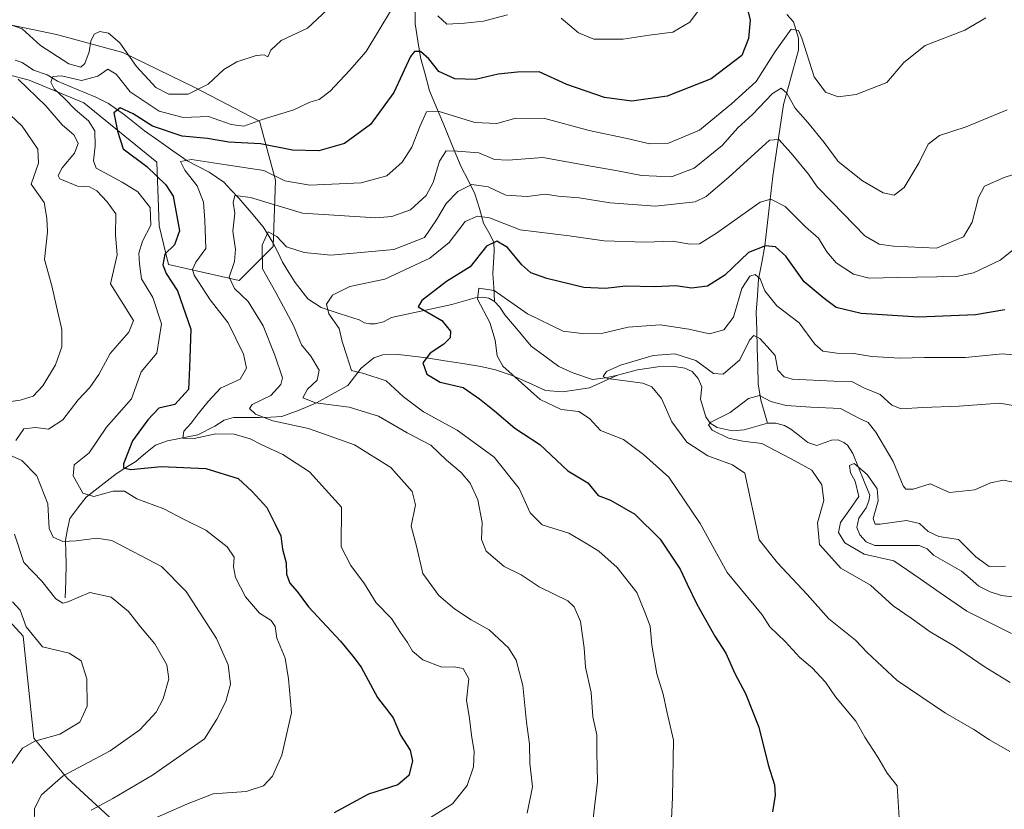
# Model space of a CAD drawing. Units: metres. Extents: x 636172 to 639665, y 4655722 to 4658102.
# Drawn here: x 636839 to 637072, y 4657400 to 4657587 of the extents above; entities that cross this region are included whole.
import ezdxf

# ---------------------------------------------------------------- set-up
doc = ezdxf.new("R2010")
doc.units = ezdxf.units.M
doc.header["$MEASUREMENT"] = 0
for name, color, linetype, lineweight in [('Arbolado forestal CxS', 92, 'Continuous', 0), ('Corriente natural lineal', 142, 'Continuous', 13), ('Curva de nivel maestra', 36, 'Continuous', 30), ('Curva de nivel normal', 36, 'Continuous', 0), ('Suelo desnudo CxS', 43, 'Continuous', 0)]:
    doc.layers.add(name, color=color, linetype=linetype, lineweight=lineweight)

# ---------------------------------------------------------------- blocks, each defined once
blk = doc.blocks.new('*U150')
at = {"layer": 'Arbolado forestal CxS', "color": 92, "linetype": 'Continuous', "lineweight": 0}
for points in [[(637076.4371, 4657333.8683, 516.0015), (637061.5551, 4657341.0453, 516.9818), (637037.0313, 4657342.8833, 520.2368), (637019.8643, 4657336.1387, 523.0681), (637004.5371, 4657328.7805, 525.8707), (636987.3701, 4657327.5533, 529.4476), (636964.6859, 4657323.2605, 535.0749), (636953.4517, 4657317.6877, 538.5508), (636926.7183, 4657333.7327, 545.047), (636907.6179, 4657336.9805, 547.6984), (636890.4157, 4657332.0015, 553.9226), (636887.8225, 4657367.4533, 542.0439), (636881.2999, 4657378.8719, 547.8866), (636850.5209, 4657407.1689, 562.8447), (636842.6651, 4657416.6047, 568.777), (636840.1695, 4657440.7419, 570.5401), (636828.8927, 4657452.9433, 571.2862)], [(636827.0151, 4657576.0833, 561.3086), (636841.5705, 4657572.3107, 558.241), (636854.5089, 4657566.9207, 552.8402), (636871.7595, 4657552.9057, 547.9061), (636872.2985, 4657537.8113, 551.5982), (636874.4547, 4657528.6471, 548.2514), (636891.1665, 4657524.8743, 538.4723), (636899.2531, 4657532.9611, 533.4867), (636899.7923, 4657548.5943, 543.5418), (636896.0185, 4657562.6105, 552.7578), (636880.3851, 4657570.6961, 558.6017), (636863.6731, 4657578.7809, 559.6274), (636848.0393, 4657583.0925, 562.7705), (636832.4057, 4657586.3269, 559.4962)]]:
    blk.add_polyline3d(points, dxfattribs=at)
blk = doc.blocks.new('*U153')
at = {"layer": 'Suelo desnudo CxS', "color": 43, "linetype": 'Continuous', "lineweight": 0}
for points in [[(636832.4057, 4657586.3269, 559.4962), (636848.0393, 4657583.0925, 562.7705), (636863.6731, 4657578.7809, 559.6274), (636880.3851, 4657570.6961, 558.6017), (636896.0185, 4657562.6105, 552.7578), (636899.7923, 4657548.5943, 543.5418), (636899.2531, 4657532.9611, 533.4867), (636891.1665, 4657524.8743, 538.4723), (636874.4547, 4657528.6471, 548.2514), (636872.2985, 4657537.8113, 551.5982), (636871.7595, 4657552.9057, 547.9061), (636854.5089, 4657566.9207, 552.8402), (636841.5705, 4657572.3107, 558.241), (636827.0151, 4657576.0833, 561.3086)], [(636828.8927, 4657452.9433, 571.2862), (636840.1695, 4657440.7419, 570.5401), (636842.6651, 4657416.6047, 568.777), (636850.5209, 4657407.1689, 562.8447), (636881.2999, 4657378.8719, 547.8866), (636887.8225, 4657367.4533, 542.0439), (636890.4157, 4657332.0015, 553.9226), (636904.5799, 4657302.6601, 553.9218), (636888.6873, 4657293.0903, 557.8257), (636882.1191, 4657296.8329, 561.68), (636872.1361, 4657301.8253, 567.635), (636868.8087, 4657313.4773, 568.393), (636857.9945, 4657319.3023, 570.7231), (636848.0125, 4657321.7989, 570.894), (636835.0983, 4657316.4331, 581.1181)]]:
    blk.add_polyline3d(points, dxfattribs=at)
blk = doc.blocks.new('*U183')
at = {"layer": 'Curva de nivel normal', "color": 36, "linetype": 'Continuous', "lineweight": 0}
blk.add_polyline3d([(637073.77, 4657441.36, 505), (637063.22, 4657446.68, 505), (637056.91, 4657451, 505), (637052.14, 4657454.27, 505), (637045.94, 4657458.53, 505), (637038.91, 4657460.17, 505), (637034.34, 4657462.83, 505), (637032.88, 4657465.24, 505), (637033.35, 4657467.62, 505), (637035.69, 4657470.96, 505), (637037.68, 4657473.74, 505), (637036.8, 4657477.41, 505), (637035.68, 4657479.4, 505), (637035.48, 4657481.12, 505), (637036.56, 4657481.6, 505), (637039.66, 4657479.02, 505), (637042.02, 4657475.6, 505), (637042.27, 4657472.72, 505), (637041.08, 4657468.56, 505), (637041.57, 4657467.26, 505), (637042.74, 4657467.2, 505), (637048.94, 4657468.08, 505), (637052.04, 4657467.43, 505), (637054.05, 4657465.48, 505), (637056.6, 4657464.34, 505), (637061.21, 4657463.58, 505), (637065.36, 4657459.53, 505), (637068.47, 4657457.25, 505), (637072.35, 4657457.32, 505)], dxfattribs=at)
blk = doc.blocks.new('*U184')
at = {"layer": 'Curva de nivel normal', "color": 36, "linetype": 'Continuous', "lineweight": 0}
for points in [[(636842.93, 4657396.06, 565), (636842.84, 4657399.98, 565), (636844.44, 4657403.18, 565), (636849.61, 4657407.68, 565), (636860.67, 4657413.6, 565), (636867.69, 4657418.6, 565), (636871.54, 4657422.74, 565), (636873.26, 4657425.93, 565), (636874.55, 4657430.62, 565), (636874.1, 4657433.96, 565), (636871.23, 4657438.9, 565), (636867.88, 4657442.94, 565), (636865, 4657446.6, 565), (636860.95, 4657450, 565), (636855.86, 4657451.07, 565), (636850.69, 4657448.84, 565), (636849.54, 4657448.57, 565), (636847.83, 4657449.56, 565), (636844.53, 4657453.77, 565), (636840.26, 4657458.2, 565), (636838.12, 4657464.84, 565)], [(636834.9, 4657495.94, 565), (636839.45, 4657496.53, 565), (636842.5, 4657497.49, 565), (636844.82, 4657499.96, 565), (636847.74, 4657504.96, 565), (636849.25, 4657509.21, 565), (636849.24, 4657513.28, 565), (636848, 4657518.73, 565), (636846.89, 4657523.65, 565), (636845.18, 4657529.86, 565), (636845.87, 4657536.36, 565), (636845.75, 4657539.63, 565), (636845.08, 4657543.3, 565), (636842.03, 4657547.63, 565), (636843.72, 4657552.63, 565), (636843.59, 4657555.98, 565), (636839.91, 4657561.37, 565), (636834.19, 4657566.69, 565)]]:
    blk.add_polyline3d(points, dxfattribs=at)
blk = doc.blocks.new('*U186')
at = {"layer": 'Curva de nivel normal', "color": 36, "linetype": 'Continuous', "lineweight": 0}
blk.add_polyline3d([(636959.27, 4657398.88, 540), (636960.5, 4657405.12, 540), (636959.93, 4657410.69, 540), (636959.83, 4657415.22, 540), (636959.1, 4657420.38, 540), (636958.28, 4657429.04, 540), (636956.7, 4657435.02, 540), (636954.86, 4657437.97, 540), (636950.3, 4657442.2, 540), (636946.02, 4657444.64, 540), (636942.08, 4657447.24, 540), (636938.38, 4657450.32, 540), (636934.6, 4657455.53, 540), (636933.09, 4657462.02, 540), (636931.84, 4657466.77, 540), (636932.87, 4657471.8, 540), (636932.06, 4657474.99, 540), (636927.04, 4657480.64, 540), (636918.45, 4657486.04, 540), (636907.6, 4657489.86, 540), (636899.17, 4657491.66, 540), (636895.05, 4657493.25, 540), (636893.62, 4657494.59, 540), (636894.24, 4657495.53, 540), (636898.68, 4657497.7, 540), (636901.01, 4657500.29, 540), (636901.4, 4657501.82, 540), (636899.59, 4657507.18, 540), (636896.86, 4657514.13, 540), (636893.3, 4657519.9, 540), (636890.1, 4657523.01, 540), (636888.86, 4657525.67, 540), (636890.1, 4657529.35, 540), (636890.3, 4657532.25, 540), (636889.67, 4657536.54, 540), (636890.14, 4657540.84, 540), (636889.78, 4657543.3, 540), (636890.15, 4657545, 540), (636893.88, 4657544.54, 540), (636906.18, 4657540.77, 540), (636923.48, 4657539.68, 540), (636927.26, 4657540.05, 540), (636931.67, 4657541.62, 540), (636935.41, 4657544.97, 540), (636937.07, 4657548.05, 540), (636938.53, 4657553.09, 540), (636940.12, 4657555.55, 540), (636942.74, 4657555.47, 540), (636947.82, 4657555.09, 540), (636951.59, 4657553.53, 540), (636954.8, 4657553.34, 540), (636962.98, 4657553.98, 540), (636974.35, 4657551.89, 540), (636980.27, 4657550.91, 540), (636986.34, 4657549.73, 540), (636993.36, 4657549.39, 540), (636998.74, 4657551.42, 540), (637005.38, 4657556.84, 540), (637009.06, 4657560.98, 540), (637012.53, 4657564.17, 540), (637017.24, 4657569.13, 540), (637019.31, 4657570.4, 540), (637020.66, 4657569.21, 540), (637022.59, 4657565.62, 540), (637025.65, 4657562.23, 540), (637029.45, 4657557.52, 540), (637032.78, 4657553.02, 540), (637038.51, 4657548.43, 540), (637043.41, 4657545.6, 540), (637046.02, 4657545.07, 540), (637048.43, 4657546.87, 540), (637051.95, 4657552.76, 540), (637054.1, 4657557.14, 540), (637056.71, 4657559.17, 540), (637063.04, 4657561.25, 540), (637072.71, 4657565.27, 540)], dxfattribs=at)
blk = doc.blocks.new('*U187')
at = {"layer": 'Curva de nivel normal', "color": 36, "linetype": 'Continuous', "lineweight": 0}
blk.add_polyline3d([(637076.48, 4657507.06, 520), (637071.65, 4657507.56, 520), (637062.86, 4657506.7, 520), (637053.22, 4657506.7, 520), (637047.37, 4657506.51, 520), (637040.79, 4657506.93, 520), (637036.46, 4657507.64, 520), (637032.44, 4657507.7, 520), (637029.2, 4657508.13, 520), (637027.24, 4657509.85, 520), (637023.54, 4657514.84, 520), (637018.29, 4657518.9, 520), (637015.48, 4657522.42, 520), (637014.34, 4657525.27, 520), (637013.2, 4657526.3, 520), (637011.89, 4657525.93, 520), (637010.03, 4657522.96, 520), (637008.03, 4657516.18, 520), (637005.79, 4657513.18, 520), (637002.4, 4657512.3, 520), (636997.46, 4657513.37, 520), (636990.7, 4657514.39, 520), (636983.14, 4657513.84, 520), (636977.14, 4657512.45, 520), (636972.28, 4657512.37, 520), (636967.77, 4657512.91, 520), (636959.36, 4657516.96, 520), (636951.51, 4657522.54, 520), (636947.87, 4657523.06, 520), (636947.57, 4657520.47, 520), (636950.48, 4657514.97, 520), (636951.73, 4657510.79, 520), (636952.2, 4657507.07, 520), (636953.54, 4657504.62, 520), (636962.37, 4657496.75, 520), (636967.32, 4657494.38, 520), (636971.52, 4657493.89, 520), (636973.99, 4657492.26, 520), (636976.62, 4657489.43, 520), (636982.03, 4657487.29, 520), (636986.8, 4657483.72, 520), (636992.74, 4657478.33, 520), (637000.17, 4657467.43, 520), (637006.56, 4657455.82, 520), (637014.82, 4657445.8, 520), (637016.66, 4657442.95, 520), (637020.27, 4657439.51, 520), (637023.77, 4657435.7, 520), (637026.65, 4657433.24, 520), (637029.77, 4657429.85, 520), (637032.14, 4657426.41, 520), (637036.95, 4657420.6, 520), (637039.06, 4657416.81, 520), (637042.19, 4657412.12, 520), (637044.34, 4657408.32, 520), (637046.77, 4657405.29, 520), (637047.21, 4657397.72, 520)], dxfattribs=at)
blk = doc.blocks.new('*U189')
at = {"layer": 'Curva de nivel normal', "color": 36, "linetype": 'Continuous', "lineweight": 0}
blk.add_polyline3d([(637074.2, 4657477.17, 510), (637071.87, 4657477.63, 510), (637068.84, 4657477.03, 510), (637065.1, 4657475.36, 510), (637059.08, 4657474.7, 510), (637054.55, 4657476.75, 510), (637050.49, 4657475.54, 510), (637048.78, 4657475.54, 510), (637048.14, 4657476.34, 510), (637045.79, 4657482.04, 510), (637041.73, 4657489.01, 510), (637039.86, 4657491.28, 510), (637037.7, 4657492.29, 510), (637033.36, 4657494.61, 510), (637026.36, 4657494.93, 510), (637020.49, 4657495.32, 510), (637016.88, 4657496.26, 510), (637014.16, 4657497.64, 510), (637011.61, 4657496.96, 510), (637007.27, 4657493.68, 510), (637002.66, 4657491.34, 510), (637002.16, 4657490.73, 510), (637003, 4657489.48, 510), (637006.89, 4657487.57, 510), (637010.24, 4657486.9, 510), (637014.72, 4657486.35, 510), (637021.54, 4657482.74, 510), (637026.56, 4657479.97, 510), (637028.94, 4657476.56, 510), (637029.38, 4657472.82, 510), (637027.92, 4657467.53, 510), (637028.4, 4657462.4, 510), (637033.39, 4657456.84, 510), (637040.44, 4657452.78, 510), (637045.82, 4657447.93, 510), (637050.05, 4657444.97, 510), (637054.54, 4657441.73, 510), (637060.31, 4657438.41, 510), (637067.33, 4657433.6, 510), (637073.42, 4657429.77, 510)], dxfattribs=at)
blk = doc.blocks.new('*U193')
at = {"layer": 'Curva de nivel normal', "color": 36, "linetype": 'Continuous', "lineweight": 0}
for points in [[(636871.14, 4657397.63, 555), (636879.01, 4657401.08, 555), (636885.02, 4657403.42, 555), (636892.88, 4657403.99, 555), (636896.95, 4657405.36, 555), (636899.1, 4657407.62, 555), (636901.28, 4657412.62, 555), (636903.6, 4657422.62, 555), (636902.86, 4657430.62, 555), (636902.1, 4657435.54, 555), (636900.1, 4657440.28, 555), (636899.72, 4657443.06, 555), (636898.79, 4657444.48, 555), (636895.99, 4657446.2, 555), (636892.73, 4657450.07, 555), (636890.34, 4657454.61, 555), (636889.84, 4657457.11, 555), (636890.05, 4657459.46, 555), (636888.38, 4657461.86, 555), (636883.29, 4657465.85, 555), (636878.2, 4657468.37, 555), (636873.35, 4657470.88, 555), (636867.02, 4657473.25, 555), (636864.09, 4657475.03, 555), (636861.39, 4657475.01, 555), (636856.83, 4657473.77, 555), (636854.22, 4657474.58, 555), (636851.94, 4657478.69, 555), (636852.16, 4657481.29, 555), (636855.75, 4657484.08, 555), (636859.83, 4657490.2, 555), (636865.71, 4657496.88, 555), (636868, 4657503.29, 555), (636871.77, 4657507.71, 555), (636872.86, 4657514.61, 555), (636870.82, 4657520.89, 555), (636868.08, 4657525.26, 555), (636867.66, 4657528.83, 555), (636867.48, 4657531.36, 555), (636868.35, 4657534.15, 555), (636870.29, 4657538, 555), (636870.16, 4657542.11, 555), (636867.24, 4657545.86, 555), (636863.52, 4657548.14, 555), (636857.41, 4657551.44, 555), (636856.75, 4657553.15, 555), (636857.15, 4657556.76, 555), (636857.1, 4657560.32, 555), (636855.57, 4657562.62, 555), (636852.39, 4657565.31, 555), (636849.87, 4657567.95, 555), (636847.48, 4657570.21, 555), (636846.68, 4657571.81, 555), (636847.11, 4657573.13, 555), (636849.2, 4657573.33, 555), (636853.93, 4657572.17, 555), (636857.76, 4657573.22, 555), (636860.16, 4657574.9, 555), (636862.12, 4657573.73, 555), (636865.42, 4657569.54, 555), (636872.31, 4657564.92, 555), (636877.94, 4657563.42, 555), (636883.96, 4657563.68, 555), (636889.34, 4657561.78, 555), (636892.28, 4657561.4, 555), (636896.6, 4657562.96, 555), (636904.15, 4657565.25, 555), (636907.93, 4657567.1, 555), (636910.1, 4657567.66, 555), (636912.67, 4657569.66, 555), (636917.24, 4657574.55, 555), (636921.21, 4657579.04, 555), (636926.94, 4657588.58, 555)], [(636938.12, 4657587.47, 555), (636940.3, 4657585.56, 555), (636944.5, 4657585.77, 555), (636948.96, 4657586.23, 555), (636954.62, 4657587.73, 555)], [(636967.29, 4657586.94, 555), (636971.4, 4657583.48, 555), (636975.02, 4657582, 555), (636981.94, 4657581.94, 555), (636988.09, 4657582.88, 555), (636993.7, 4657583.64, 555), (636997.76, 4657585.99, 555), (637000.01, 4657589.06, 555)]]:
    blk.add_polyline3d(points, dxfattribs=at)
blk = doc.blocks.new('*U196')
at = {"layer": 'Curva de nivel normal', "color": 36, "linetype": 'Continuous', "lineweight": 0}
blk.add_polyline3d([(636934.14, 4657396.43, 545), (636941.66, 4657401.08, 545), (636945.06, 4657405.42, 545), (636946.57, 4657409.82, 545), (636946.75, 4657413.42, 545), (636946.09, 4657417.28, 545), (636945.68, 4657421.23, 545), (636944.96, 4657425.62, 545), (636945.49, 4657430.68, 545), (636944.14, 4657433.12, 545), (636941.98, 4657433.46, 545), (636939.08, 4657433.39, 545), (636934.58, 4657435.17, 545), (636932.14, 4657437.21, 545), (636930.99, 4657439.27, 545), (636929.31, 4657441.57, 545), (636927.21, 4657444.94, 545), (636923.59, 4657448.66, 545), (636920.86, 4657453.14, 545), (636917.6, 4657457.46, 545), (636915.32, 4657461.86, 545), (636915.4, 4657471.29, 545), (636907.84, 4657479.62, 545), (636901.51, 4657483.75, 545), (636896.56, 4657485.97, 545), (636893.82, 4657487.44, 545), (636890.05, 4657488.53, 545), (636885.69, 4657488.6, 545), (636880.58, 4657487.5, 545), (636877.87, 4657487.61, 545), (636878.1, 4657489.24, 545), (636879.86, 4657491.11, 545), (636881.5, 4657493.37, 545), (636883.89, 4657496.22, 545), (636886.75, 4657499.4, 545), (636891.44, 4657501.55, 545), (636892.93, 4657504.14, 545), (636892.18, 4657507.45, 545), (636888.58, 4657514.85, 545), (636884.36, 4657520.31, 545), (636880.59, 4657526.14, 545), (636880.2, 4657527.49, 545), (636880.92, 4657529.24, 545), (636883.33, 4657532.42, 545), (636883.04, 4657539.13, 545), (636882.74, 4657543.42, 545), (636881.29, 4657547.3, 545), (636878.36, 4657550.97, 545), (636877.36, 4657553.07, 545), (636879.9, 4657553.5, 545), (636888.12, 4657552.26, 545), (636897.03, 4657550.94, 545), (636902, 4657548.47, 545), (636907.93, 4657547.42, 545), (636920.02, 4657547.97, 545), (636926.08, 4657549.68, 545), (636929.71, 4657552.9, 545), (636932.03, 4657556.39, 545), (636933.97, 4657561.44, 545), (636935.51, 4657564.79, 545), (636938.26, 4657564.92, 545), (636946.9, 4657562.26, 545), (636952.09, 4657562.06, 545), (636956.56, 4657563.26, 545), (636963.49, 4657563.22, 545), (636973.95, 4657560.39, 545), (636983.62, 4657558.3, 545), (636988.18, 4657557.19, 545), (636992.7, 4657557.37, 545), (637000.01, 4657560.45, 545), (637007.56, 4657566.69, 545), (637013.44, 4657571.97, 545), (637017.88, 4657579.02, 545), (637021.67, 4657584.32, 545), (637023.41, 4657583.99, 545), (637024.23, 4657582.2, 545), (637027.12, 4657573.1, 545), (637029.8, 4657569.43, 545), (637032.83, 4657568.34, 545), (637037.06, 4657568.86, 545), (637044.32, 4657571.74, 545), (637048.28, 4657576.49, 545), (637053.37, 4657580.44, 545), (637062.71, 4657584.12, 545), (637067.67, 4657587.01, 545)], dxfattribs=at)
blk = doc.blocks.new('*U198')
at = {"layer": 'Curva de nivel normal', "color": 36, "linetype": 'Continuous', "lineweight": 0}
blk.add_polyline3d([(637077.64, 4657534.93, 530), (637071.09, 4657529.65, 530), (637064.82, 4657526.67, 530), (637060.73, 4657525.82, 530), (637046.72, 4657525.59, 530), (637040.13, 4657525.4, 530), (637036.4, 4657526.37, 530), (637032.35, 4657529.08, 530), (637030.11, 4657531.63, 530), (637028.12, 4657534.89, 530), (637025.1, 4657537.6, 530), (637020.29, 4657542.41, 530), (637016.88, 4657544.1, 530), (637014.36, 4657543.39, 530), (637004.03, 4657536.09, 530), (637000.03, 4657533.54, 530), (636997.7, 4657533.51, 530), (636993.7, 4657534.15, 530), (636987.14, 4657533.93, 530), (636977.46, 4657534.23, 530), (636969.23, 4657535.45, 530), (636957.63, 4657536.9, 530), (636950.34, 4657539.73, 530), (636947.52, 4657540.12, 530), (636944.63, 4657538.82, 530), (636940.83, 4657533.9, 530), (636936.27, 4657530.17, 530), (636925.66, 4657525.2, 530), (636917.35, 4657523.49, 530), (636913.27, 4657521.4, 530), (636911.86, 4657519.3, 530), (636912.37, 4657516.97, 530), (636914.8, 4657513.5, 530), (636915.52, 4657510.41, 530), (636916.65, 4657507.06, 530), (636917.77, 4657503.55, 530), (636920.65, 4657502.87, 530), (636925.92, 4657501.14, 530), (636930.08, 4657497.36, 530), (636934.8, 4657493.78, 530), (636942.76, 4657489.45, 530), (636951.46, 4657483.05, 530), (636957.4, 4657475.68, 530), (636959.95, 4657469.93, 530), (636962.83, 4657467.1, 530), (636969.14, 4657465.07, 530), (636973.16, 4657462.75, 530), (636976.24, 4657460.83, 530), (636980.52, 4657457, 530), (636985.22, 4657451.03, 530), (636987.08, 4657446.44, 530), (636988.36, 4657443.11, 530), (636988.71, 4657438.59, 530), (636989.93, 4657431.79, 530), (636991.45, 4657427.04, 530), (636992.32, 4657422.92, 530), (636993.9, 4657416.16, 530), (636993.62, 4657402.55, 530), (636992.94, 4657387.27, 530)], dxfattribs=at)
blk = doc.blocks.new('*U205')
at = {"layer": 'Curva de nivel normal', "color": 36, "linetype": 'Continuous', "lineweight": 0}
blk.add_polyline3d([(637085.72, 4657553.66, 535), (637072.04, 4657549.22, 535), (637067.4, 4657547.2, 535), (637066, 4657544.54, 535), (637064.5, 4657538.66, 535), (637062.43, 4657535.2, 535), (637056.04, 4657532.5, 535), (637045.91, 4657532.99, 535), (637042.45, 4657533.49, 535), (637039.13, 4657535.41, 535), (637031.36, 4657543.38, 535), (637027.79, 4657547, 535), (637025.77, 4657550.04, 535), (637021.66, 4657554.97, 535), (637018.73, 4657558.23, 535), (637016.59, 4657558.11, 535), (637006.94, 4657549.32, 535), (637001.55, 4657544.75, 535), (636999, 4657543.52, 535), (636989.6, 4657542.45, 535), (636978.92, 4657543.28, 535), (636971.58, 4657544.41, 535), (636966.58, 4657544.85, 535), (636963.58, 4657545.28, 535), (636959.25, 4657544.78, 535), (636954.26, 4657545.08, 535), (636950.08, 4657547.02, 535), (636946.17, 4657547.57, 535), (636942.89, 4657545.94, 535), (636940.14, 4657543.1, 535), (636937.82, 4657539.23, 535), (636934.98, 4657535.07, 535), (636927.75, 4657532.2, 535), (636919.1, 4657531.43, 535), (636912.88, 4657530.84, 535), (636906.56, 4657531.47, 535), (636902.39, 4657532.87, 535), (636900.11, 4657535.28, 535), (636898.06, 4657536.4, 535), (636896.65, 4657533.27, 535), (636896.71, 4657527.65, 535), (636899.89, 4657522.05, 535), (636904.04, 4657514.24, 535), (636905.93, 4657509.64, 535), (636908.12, 4657507, 535), (636910.1, 4657503.64, 535), (636909.67, 4657501.29, 535), (636907.36, 4657499.21, 535), (636906.23, 4657497.09, 535), (636909.23, 4657495.96, 535), (636917.16, 4657494.88, 535), (636924.15, 4657492.8, 535), (636930.88, 4657488.83, 535), (636936.54, 4657485.94, 535), (636940.2, 4657482.37, 535), (636943.66, 4657479.45, 535), (636945.82, 4657476.96, 535), (636947.62, 4657472.96, 535), (636948.63, 4657467.62, 535), (636948.47, 4657463.62, 535), (636949.6, 4657460.83, 535), (636953.83, 4657457.19, 535), (636957.88, 4657455.27, 535), (636962.1, 4657452.42, 535), (636968.92, 4657449.07, 535), (636970.39, 4657447.67, 535), (636971.86, 4657444.18, 535), (636972.75, 4657437.95, 535), (636973.1, 4657433.4, 535), (636974.42, 4657427.4, 535), (636974.76, 4657421.65, 535), (636975.77, 4657417.4, 535), (636975.77, 4657413.32, 535), (636975.92, 4657406.29, 535), (636973.98, 4657390.29, 535)], dxfattribs=at)
blk = doc.blocks.new('*U206')
at = {"layer": 'Curva de nivel normal', "color": 36, "linetype": 'Continuous', "lineweight": 0}
for points in [[(636912.03, 4657588.91, 560), (636907.36, 4657584.6, 560), (636901.11, 4657581.62, 560), (636898.68, 4657579.34, 560), (636897.97, 4657577.82, 560), (636897.14, 4657578.27, 560), (636895.22, 4657578.11, 560), (636890.66, 4657576.58, 560), (636887.57, 4657574.78, 560), (636883.86, 4657571.32, 560), (636879.15, 4657568.98, 560), (636874.55, 4657568.97, 560), (636871.47, 4657570.56, 560), (636866.94, 4657575.49, 560), (636862.96, 4657581.12, 560), (636860.33, 4657583.39, 560), (636858.22, 4657583.82, 560), (636856.93, 4657583.14, 560), (636856.16, 4657581.5, 560), (636855.77, 4657578.95, 560), (636854.68, 4657576.24, 560), (636853.77, 4657575.31, 560), (636850.92, 4657576.12, 560), (636844.27, 4657580.49, 560), (636839.92, 4657584.43, 560), (636836.54, 4657585.61, 560)], [(636838.96, 4657572.52, 560), (636845.5, 4657566.23, 560), (636849.38, 4657561.68, 560), (636852.18, 4657559.3, 560), (636853.12, 4657557.3, 560), (636852.23, 4657554.97, 560), (636849.38, 4657551.56, 560), (636848.42, 4657549.7, 560), (636848.8, 4657548.92, 560), (636852.98, 4657547.23, 560), (636855.83, 4657547, 560), (636857.54, 4657546.12, 560), (636859.97, 4657543.47, 560), (636862.07, 4657540.62, 560), (636861.97, 4657535.63, 560), (636862.34, 4657530.98, 560), (636860.8, 4657524.08, 560), (636866.25, 4657515.42, 560), (636865.1, 4657512.62, 560), (636860.69, 4657507.59, 560), (636858.02, 4657502.63, 560), (636855.9, 4657499.56, 560), (636853.12, 4657496.65, 560), (636849.52, 4657491.94, 560), (636846.1, 4657489.74, 560), (636843.05, 4657490.14, 560), (636840.31, 4657489.8, 560), (636838.42, 4657487.05, 560)], [(636836.86, 4657483.61, 560), (636839.84, 4657482.28, 560), (636843.36, 4657478.66, 560), (636845.98, 4657472.02, 560), (636846.28, 4657466.21, 560), (636847.25, 4657464.18, 560), (636849.51, 4657463.12, 560), (636852.67, 4657463.28, 560), (636857.57, 4657463.93, 560), (636861.09, 4657463.37, 560), (636872.82, 4657457.19, 560), (636878.68, 4657451.3, 560), (636885.86, 4657440.21, 560), (636888.59, 4657433.96, 560), (636889.12, 4657429.41, 560), (636888.08, 4657425.29, 560), (636885.95, 4657421.14, 560), (636882.99, 4657416.45, 560), (636870.69, 4657407.85, 560), (636861.35, 4657402.3, 560), (636856.22, 4657399.61, 560)]]:
    blk.add_polyline3d(points, dxfattribs=at)
blk = doc.blocks.new('*U208')
at = {"layer": 'Curva de nivel normal', "color": 36, "linetype": 'Continuous', "lineweight": 0}
blk.add_polyline3d([(637073.37, 4657413.42, 515), (637068.6, 4657416.22, 515), (637064.87, 4657418.69, 515), (637058.14, 4657422.51, 515), (637046.72, 4657430.24, 515), (637039.66, 4657436.87, 515), (637036.86, 4657439.79, 515), (637030.61, 4657444.87, 515), (637025.49, 4657450.59, 515), (637018.43, 4657458.07, 515), (637014.08, 4657463.52, 515), (637010.71, 4657479.29, 515), (637007.8, 4657481.24, 515), (637002.02, 4657483.41, 515), (636997.05, 4657486.65, 515), (636993.49, 4657491.46, 515), (636991.06, 4657496.96, 515), (636988.71, 4657499.75, 515), (636986.6, 4657500.62, 515), (636978.24, 4657501.68, 515), (636977.27, 4657502.17, 515), (636978, 4657503.37, 515), (636981.36, 4657504.88, 515), (636989.03, 4657507.14, 515), (636994.22, 4657507.55, 515), (636999.12, 4657505.94, 515), (637003.36, 4657502.85, 515), (637005.61, 4657502.75, 515), (637009.51, 4657506.15, 515), (637011.8, 4657510.8, 515), (637012.82, 4657511.84, 515), (637014.26, 4657511.18, 515), (637016.01, 4657509.27, 515), (637017.9, 4657507.12, 515), (637018.56, 4657503.67, 515), (637020.03, 4657502.05, 515), (637022, 4657501.55, 515), (637031.74, 4657501.03, 515), (637036.05, 4657500.98, 515), (637038.88, 4657499.48, 515), (637042.71, 4657497.88, 515), (637045.46, 4657495.38, 515), (637047.66, 4657494.52, 515), (637052.79, 4657494.82, 515), (637061.37, 4657495.14, 515), (637070.96, 4657495.82, 515), (637082.94, 4657493.8, 515)], dxfattribs=at)
blk = doc.blocks.new('*U211')
at = {"layer": 'Curva de nivel normal', "color": 36, "linetype": 'Continuous', "lineweight": 0}
blk.add_polyline3d([(636837.42, 4657410.58, 570), (636839.94, 4657414.25, 570), (636842.89, 4657415.88, 570), (636848.84, 4657417.58, 570), (636853.49, 4657420.4, 570), (636855.3, 4657424.15, 570), (636855.22, 4657430.62, 570), (636853.87, 4657434.9, 570), (636850.99, 4657436.73, 570), (636844.69, 4657438.23, 570), (636840.85, 4657442.96, 570), (636839.44, 4657446.89, 570), (636837.61, 4657448.88, 570)], dxfattribs=at)
blk = doc.blocks.new('*U216')
at = {"layer": 'Curva de nivel maestra', "color": 36, "linetype": 'Continuous', "lineweight": 30}
blk.add_polyline3d([(637010.13, 4657594.3, 550), (637012, 4657586.47, 550), (637011.57, 4657582.1, 550), (637010.03, 4657578.12, 550), (637002.78, 4657572.56, 550), (636992.38, 4657568.52, 550), (636984.05, 4657567.32, 550), (636977.56, 4657568.17, 550), (636968.66, 4657571.22, 550), (636962.12, 4657574.25, 550), (636956.96, 4657574.19, 550), (636952.45, 4657573.72, 550), (636947.03, 4657572.46, 550), (636942.16, 4657572.56, 550), (636938.36, 4657574.36, 550), (636936.03, 4657577.29, 550), (636934.04, 4657579.09, 550), (636932.61, 4657579.03, 550), (636931.7, 4657577.84, 550), (636927.74, 4657569.32, 550), (636922.22, 4657561.79, 550), (636916.08, 4657557.31, 550), (636910.04, 4657555.59, 550), (636903.77, 4657555.72, 550), (636896.25, 4657557.19, 550), (636888.74, 4657557.6, 550), (636883.69, 4657558.48, 550), (636877.69, 4657559, 550), (636870.69, 4657561.37, 550), (636866.15, 4657564.33, 550), (636863.04, 4657565.72, 550), (636861.56, 4657564.54, 550), (636862.4, 4657560.18, 550), (636863.74, 4657556.02, 550), (636869.34, 4657551.83, 550), (636873.89, 4657547.52, 550), (636875.59, 4657544.82, 550), (636877.05, 4657536.63, 550), (636875.87, 4657533.3, 550), (636873.66, 4657531.14, 550), (636873.14, 4657528.56, 550), (636873.92, 4657526.53, 550), (636876.63, 4657522.44, 550), (636879.78, 4657513.35, 550), (636879.45, 4657504.26, 550), (636879.18, 4657499.08, 550), (636875.99, 4657495.54, 550), (636872.23, 4657494.68, 550), (636869.6, 4657491.89, 550), (636866, 4657486.97, 550), (636863.84, 4657481.49, 550), (636863.88, 4657480.58, 550), (636865.6, 4657480.17, 550), (636872.78, 4657480.84, 550), (636883.35, 4657480.43, 550), (636890.98, 4657478.07, 550), (636894.24, 4657474.93, 550), (636897.76, 4657471.18, 550), (636899.7, 4657467.26, 550), (636901.07, 4657464.48, 550), (636901.42, 4657461.3, 550), (636902.34, 4657458.05, 550), (636902.42, 4657455.4, 550), (636903.2, 4657453.29, 550), (636904.9, 4657451.28, 550), (636907.62, 4657447.7, 550), (636915.17, 4657439.52, 550), (636918.08, 4657436.03, 550), (636920.07, 4657433.42, 550), (636923.93, 4657426.19, 550), (636927.62, 4657421.4, 550), (636929.34, 4657417.34, 550), (636931.64, 4657413.75, 550), (636932.16, 4657411.2, 550), (636931.31, 4657407.76, 550), (636928.69, 4657405.59, 550), (636921.8, 4657403.33, 550), (636917.8, 4657401.24, 550), (636913.68, 4657398.91, 550)], dxfattribs=at)
blk = doc.blocks.new('*U219')
at = {"layer": 'Curva de nivel maestra', "color": 36, "linetype": 'Continuous', "lineweight": 30}
blk.add_polyline3d([(637072.21, 4657517.96, 525), (637065.28, 4657516.75, 525), (637051.88, 4657516.17, 525), (637038.2, 4657517.06, 525), (637032.32, 4657518.46, 525), (637029.45, 4657520.6, 525), (637024.72, 4657524.58, 525), (637020.45, 4657530.65, 525), (637018.01, 4657532.84, 525), (637015.63, 4657533.07, 525), (637011.59, 4657531.48, 525), (637006.01, 4657526.18, 525), (637001.94, 4657523.54, 525), (636998.12, 4657523.08, 525), (636994.4, 4657523.58, 525), (636989.46, 4657523.41, 525), (636982.61, 4657523.55, 525), (636977.7, 4657522.97, 525), (636972.66, 4657523.25, 525), (636963.9, 4657525.32, 525), (636960.16, 4657526.71, 525), (636958.05, 4657528.56, 525), (636954.61, 4657532.72, 525), (636952.07, 4657534.17, 525), (636949.7, 4657533.02, 525), (636945.77, 4657528.09, 525), (636940.2, 4657524.63, 525), (636934.41, 4657520.14, 525), (636933.53, 4657518.61, 525), (636939.11, 4657515.38, 525), (636941.17, 4657512.9, 525), (636941.06, 4657511.32, 525), (636939.56, 4657509.85, 525), (636936.36, 4657507.71, 525), (636934.58, 4657505.42, 525), (636935.56, 4657502.75, 525), (636938.7, 4657500.82, 525), (636944.17, 4657499.54, 525), (636948.03, 4657496.88, 525), (636951.59, 4657494.08, 525), (636956.36, 4657489.93, 525), (636962.28, 4657486.1, 525), (636968.92, 4657479.85, 525), (636973.58, 4657476.98, 525), (636976.07, 4657474.03, 525), (636978.97, 4657472.89, 525), (636984.69, 4657469.62, 525), (636990.73, 4657463.66, 525), (636995.48, 4657456.62, 525), (636997.07, 4657453, 525), (636999.41, 4657448.32, 525), (637003.65, 4657440.74, 525), (637006.24, 4657436.7, 525), (637008.35, 4657431.91, 525), (637010.89, 4657427.15, 525), (637014, 4657419.21, 525), (637016.28, 4657410.32, 525), (637017.73, 4657405.58, 525), (637017.89, 4657403.09, 525), (637017.26, 4657399.17, 525)], dxfattribs=at)

msp = doc.modelspace()

# ---------------------------------------------------------------- linework, layer by layer
at = {"layer": 'Arbolado forestal CxS', "color": 92, "linetype": 'Continuous', "lineweight": 0}
for points in [[(636827.02, 4657576.08, 561.31), (636841.57, 4657572.31, 558.24), (636854.51, 4657566.92, 552.84), (636871.76, 4657552.91, 547.91), (636872.3, 4657537.81, 551.6), (636874.45, 4657528.65, 548.25), (636891.17, 4657524.87, 538.47), (636899.25, 4657532.96, 533.49), (636899.79, 4657548.59, 543.54), (636896.02, 4657562.61, 552.76), (636880.39, 4657570.7, 558.6), (636863.67, 4657578.78, 559.63), (636848.04, 4657583.09, 562.77), (636832.41, 4657586.33, 559.5)], [(636890.42, 4657332, 553.92), (636887.82, 4657367.45, 542.04), (636881.3, 4657378.87, 547.89), (636850.52, 4657407.17, 562.84), (636842.67, 4657416.6, 568.78), (636840.17, 4657440.74, 570.54), (636828.89, 4657452.94, 571.29)]]:
    msp.add_polyline3d(points, dxfattribs=at)
at = {"layer": 'Corriente natural lineal', "color": 142, "linetype": 'Continuous', "lineweight": 13}
for points in [[(636932.82, 4657588.46, 552.94), (636932.83, 4657585.61, 552.11), (636933.46, 4657581.61, 551.18), (636934.09, 4657577.61, 549.87), (636935.13, 4657573.67, 548.38), (636936.16, 4657569.72, 546.76), (636938.05, 4657565.23, 545.07), (636939.93, 4657560.75, 543.06), (636941.82, 4657556.26, 539.82), (636943.7, 4657551.77, 537.35), (636945.32, 4657548.59, 535.56), (636946.94, 4657545.41, 532.97), (636947.97, 4657541.92, 530.56), (636948.99, 4657538.42, 527.66), (636950.18, 4657536.2, 526.31), (636951.37, 4657533.97, 524.57), (636951.47, 4657531.81, 523.4), (636951.32, 4657529.16, 522.19), (636951.17, 4657526.51, 521.09), (636951.36, 4657523.22, 519.73), (636951.55, 4657519.92, 518.96)], [(637020.65, 4657587.84, 546), (637022.25, 4657586.07, 545.83), (637023.44, 4657582.18, 545.36), (637023.41, 4657579.38, 544.41), (637022.23, 4657575.08, 542.33), (637021.04, 4657570.78, 540.57), (637019.86, 4657566.48, 539.17), (637019.23, 4657562.26, 537.3), (637018.6, 4657558.04, 534.98), (637017.97, 4657553.82, 533.11), (637017.34, 4657549.6, 531.25), (637016.88, 4657545.47, 530.03), (637016.41, 4657541.34, 528.47), (637015.95, 4657537.21, 526.64), (637015.48, 4657533.08, 524.81), (637014.71, 4657529.16, 522.94), (637013.94, 4657525.23, 520.65), (637013.69, 4657521.3, 518.87), (637013.43, 4657517.36, 517.53), (637013.55, 4657513.12, 515.68), (637013.67, 4657508.88, 514.61), (637013.78, 4657504.64, 513.2), (637013.9, 4657500.4, 511.41), (637014.55, 4657496.58, 509.64), (637015.32, 4657493.85, 508), (637016.09, 4657491.12, 507.71)], [(636838.25, 4657577.02, 558.44), (636839.89, 4657576.43, 558.32), (636842.56, 4657574.61, 557.54), (636845.77, 4657573.54, 555.66), (636848.23, 4657572.05, 555.26), (636852.77, 4657570.16, 553.81), (636857.3, 4657568.26, 551.02), (636860.34, 4657566.75, 551.13), (636864.12, 4657564.07, 549.21), (636866.46, 4657562.17, 547.55), (636868.8, 4657560.27, 547.71), (636872.18, 4657557.92, 546.49), (636875.55, 4657555.57, 546.1), (636878.93, 4657553.22, 544.66), (636881.52, 4657551.86, 544.51), (636884.11, 4657550.49, 543.61), (636887.54, 4657548.15, 541.35), (636889.32, 4657546.26, 541.11), (636891.09, 4657544.36, 539.63), (636894, 4657540.96, 537.92), (636896.9, 4657537.56, 535.41), (636899.19, 4657533.85, 535.18), (636900.31, 4657531.55, 534.42), (636901.42, 4657529.24, 533.06), (636902.93, 4657526.81, 532.74), (636904.44, 4657524.38, 532.32), (636907.4, 4657520.51, 531.11), (636910.59, 4657518.46, 530.13), (636915.07, 4657517.02, 529.51), (636919.54, 4657515.57, 528.43), (636920.82, 4657514.9, 528.12), (636922.1, 4657514.62, 527.79), (636923.36, 4657514.65, 527.48), (636925.33, 4657515.12, 526.94), (636927.22, 4657516.14, 526.43), (636931.96, 4657517.16, 525.46), (636936.71, 4657518.17, 523.92), (636941.45, 4657519.19, 522.34), (636944.21, 4657519.97, 521.3), (636946.96, 4657520.75, 520.08), (636948.77, 4657520.93, 519.72), (636950.22, 4657520.7, 519.4), (636951.55, 4657519.92, 518.96)], [(636951.55, 4657519.92, 518.96), (636952.85, 4657518.56, 518.88), (636954.03, 4657516.79, 518.95), (636957.11, 4657513.06, 518.06), (636960.19, 4657509.33, 517.89), (636963.47, 4657506.94, 517.31), (636966.74, 4657504.54, 516.79), (636970.07, 4657503.01, 516.08), (636974.74, 4657501.49, 515.86), (636977.8, 4657501.82, 515.52), (636980.59, 4657502.52, 514.91)], [(636850.07, 4657449.81, 564.5), (636850.19, 4657453.81, 563.45), (636850.3, 4657457.81, 562), (636850.22, 4657460.63, 560.79), (636850.14, 4657463.45, 559.51), (636850.64, 4657466.02, 558.46), (636851.13, 4657468.58, 557.28), (636853.07, 4657471.12, 556.5), (636855.01, 4657473.65, 554.97), (636858.57, 4657476.39, 553.14), (636862.13, 4657479.13, 551.08), (636864.44, 4657480.6, 550.4), (636866.74, 4657482.06, 548.85), (636869.08, 4657484, 547.72), (636871.42, 4657485.93, 546.79), (636874.29, 4657486.92, 546.26), (636877.86, 4657487.63, 545.26), (636881.43, 4657488.33, 543.79), (636885.48, 4657490.43, 543.9), (636887.61, 4657491.8, 542.74), (636889.85, 4657492.49, 541.89), (636892.97, 4657492.49, 541.11), (636896.08, 4657492.48, 539.99), (636898.7, 4657492.58, 539.05), (636901.31, 4657492.67, 538.1), (636905.38, 4657494.19, 536.83), (636909.48, 4657495.97, 535.09), (636913.2, 4657497.99, 532.74), (636916.91, 4657500.01, 531.34), (636918.48, 4657502.07, 530.65), (636920.05, 4657504.12, 529.79), (636923.05, 4657506.59, 528.7), (636925.15, 4657507.28, 528.33), (636928.85, 4657507.39, 527.39), (636932.18, 4657506.99, 526.19), (636935.51, 4657506.58, 524.78), (636939.79, 4657505.9, 523.53), (636944.07, 4657505.22, 522.29), (636948.35, 4657504.54, 521.07), (636951.76, 4657503.73, 520.4), (636955.72, 4657502.39, 519.7), (636959.65, 4657500.63, 519.29), (636963.58, 4657498.86, 518.18), (636967.61, 4657498.57, 516.59), (636970.83, 4657499.02, 516.53), (636974.04, 4657499.47, 516.32), (636977.32, 4657501, 515.79), (636980.59, 4657502.52, 514.91)], [(636980.59, 4657502.52, 514.91), (636985.36, 4657503.72, 514.34), (636990.19, 4657504.46, 513.74), (636994.07, 4657504.57, 513.3), (636996.55, 4657504.14, 512.87), (636998.31, 4657503.33, 513.05), (636999.68, 4657501.7, 513.12), (637000.53, 4657499.72, 512.64), (637000.27, 4657496.82, 511.87), (637001.49, 4657492.63, 510.62), (637002.57, 4657491.15, 510.33), (637004.16, 4657490.11, 509.91), (637007.77, 4657489.35, 508.9), (637010.58, 4657489.54, 508.04), (637013.34, 4657490.33, 507.85), (637016.09, 4657491.12, 507.71)], [(637016.09, 4657491.12, 507.71), (637018.06, 4657491.15, 507.59), (637020.1, 4657490.55, 507.36), (637021.64, 4657489.69, 506.95), (637023.62, 4657488.11, 506.61), (637025.59, 4657486.52, 506.97), (637027.77, 4657485.88, 506.75), (637031.22, 4657487.11, 505.7), (637032.77, 4657487.17, 505.8), (637034.14, 4657486.58, 505.93), (637035, 4657485.93, 505.87), (637036.23, 4657483.93, 505.23), (637037.58, 4657480.64, 504.97), (637038.92, 4657477.35, 504.93), (637040.27, 4657474.06, 504.54), (637040.08, 4657472.79, 504.53), (637039.4, 4657471.12, 504.62), (637037.64, 4657468.66, 504.09), (637037.2, 4657466.44, 503.76), (637037.88, 4657464.69, 503.65), (637039.4, 4657463.09, 503.58), (637041.43, 4657462.22, 503.75), (637044.94, 4657462.21, 503.32), (637048.46, 4657462.2, 502.79), (637051.97, 4657462.19, 502.37), (637053.8, 4657461.39, 502.75), (637055.33, 4657459.89, 502.51), (637058.62, 4657458.01, 502.01), (637061.91, 4657456.12, 502.14), (637063.98, 4657454.35, 502.16), (637066.05, 4657452.58, 501.99), (637068.69, 4657451.21, 501.8), (637071.37, 4657450.36, 501.38), (637074.65, 4657449.99, 501.09)]]:
    msp.add_polyline3d(points, dxfattribs=at)
at = {"layer": 'Suelo desnudo CxS', "color": 43, "linetype": 'Continuous', "lineweight": 0}
for points in [[(636827.02, 4657576.08, 561.31), (636841.57, 4657572.31, 558.24), (636854.51, 4657566.92, 552.84), (636871.76, 4657552.91, 547.91), (636872.3, 4657537.81, 551.6), (636874.45, 4657528.65, 548.25), (636891.17, 4657524.87, 538.47), (636899.25, 4657532.96, 533.49), (636899.79, 4657548.59, 543.54), (636896.02, 4657562.61, 552.76), (636880.39, 4657570.7, 558.6), (636863.67, 4657578.78, 559.63), (636848.04, 4657583.09, 562.77), (636832.41, 4657586.33, 559.5)], [(636890.42, 4657332, 553.92), (636887.82, 4657367.45, 542.04), (636881.3, 4657378.87, 547.89), (636850.52, 4657407.17, 562.84), (636842.67, 4657416.6, 568.78), (636840.17, 4657440.74, 570.54), (636828.89, 4657452.94, 571.29)]]:
    msp.add_polyline3d(points, dxfattribs=at)

# ---------------------------------------------------------------- block references
at = {"layer": 'Arbolado forestal CxS', "color": 92, "linetype": 'Continuous', "lineweight": 0}
msp.add_blockref('*U150', (0, 0), dxfattribs=at)
at = {"layer": 'Curva de nivel maestra', "color": 36, "linetype": 'Continuous', "lineweight": 30}
for name in ['*U216', '*U219']:
    msp.add_blockref(name, (0, 0), dxfattribs=at)
at = {"layer": 'Curva de nivel normal', "color": 36, "linetype": 'Continuous', "lineweight": 0}
for name in ['*U193', '*U206', '*U184', '*U211', '*U205', '*U186', '*U196', '*U198', '*U189', '*U183', '*U208', '*U187']:
    msp.add_blockref(name, (0, 0), dxfattribs=at)
at = {"layer": 'Suelo desnudo CxS', "color": 43, "linetype": 'Continuous', "lineweight": 0}
msp.add_blockref('*U153', (0, 0), dxfattribs=at)

doc.saveas('drawing.dxf')
